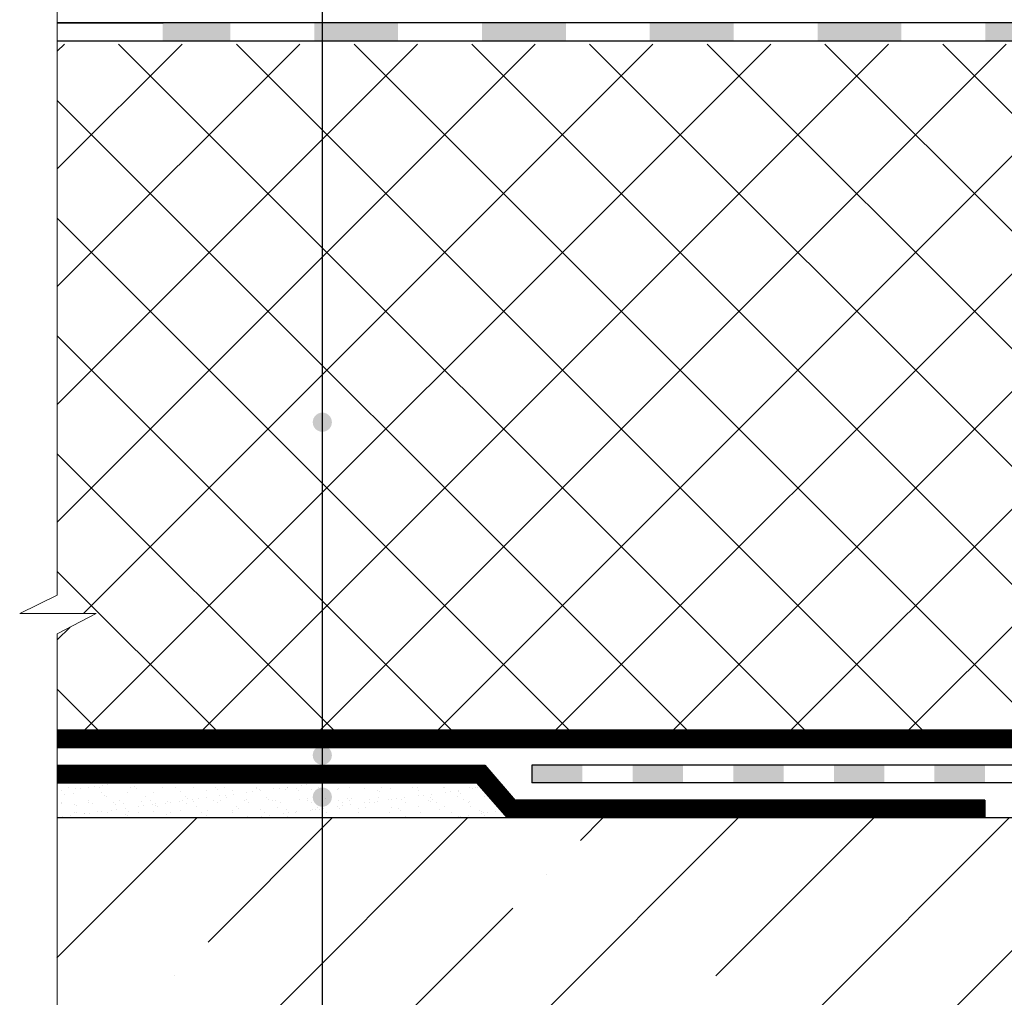
# Model space of a CAD drawing. Units: millimetres. Extents: x 0 to 2113, y 0 to 1485.
# Drawn here: x 266 to 462, y 750 to 945 of the extents above; entities that cross this region are included whole.
import ezdxf

# ---------------------------------------------------------------- set-up
doc = ezdxf.new("R2010")
doc.units = ezdxf.units.MM
doc.linetypes.add('ACAD_ISO03W100', pattern=[30, 12, -18])
doc.linetypes.add('ACAD_ISO04W100', pattern=[30, 24, -3, 0, -3])
for name, color, linetype, lineweight in [('Оси', 10, 'ACAD_ISO04W100', 13), ('Основной', 7, 'Continuous', 30), ('текст', 1, 'Continuous', 25), ('штриховка', 251, 'Continuous', 0)]:
    doc.layers.add(name, color=color, linetype=linetype, lineweight=lineweight)

# ---------------------------------------------------------------- blocks, each defined once
blk = doc.blocks.new('воронкаHL62.1H')
at = {"layer": 'штриховка'}
h = blk.add_hatch(color=256, dxfattribs=at)
h.paths.add_polyline_path([(2156.25, 6902.08), (2146.22, 6902.08), (2146.22, 6898.58), (2156.25, 6898.58)])
h.paths.add_polyline_path([(2176.28, 6902.08), (2166.25, 6902.08), (2166.25, 6898.58), (2176.28, 6898.58)])
h.paths.add_polyline_path([(2196.3, 6902.08), (2186.27, 6902.08), (2186.27, 6898.58), (2196.3, 6898.58)])
h.paths.add_polyline_path([(2216.33, 6902.08), (2206.3, 6902.08), (2206.3, 6898.58), (2216.33, 6898.58)])
h.paths.add_polyline_path([(2236.36, 6902.08), (2226.32, 6902.08), (2226.32, 6898.58), (2236.36, 6898.58)])
h.paths.add_polyline_path([(2243.93, 6901.7), (2242.64, 6898.45), (2250.92, 6895.16), (2252.21, 6898.41)])
h.paths.add_polyline_path([(2272.22, 6896.8), (2262.15, 6897.38), (2261.95, 6893.89), (2272.02, 6893.3)])
h.paths.add_polyline_path([(2291.27, 6893.48), (2284.2, 6893.75), (2281.51, 6895.08), (2279.96, 6891.95), (2283.32, 6890.28), (2291.14, 6889.98)])
at = {"layer": 'Основной'}
for p, q in [((2242.98, 6902.08), (2146.22, 6902.08)), ((2146.22, 6902.08), (2146.22, 6898.57)), ((2242.31, 6898.58), (2146.22, 6898.58))]:
    blk.add_line(p, q, dxfattribs=at)

msp = doc.modelspace()

# ---------------------------------------------------------------- hatches: boundary and pattern name
at = {"layer": 'текст'}
h = msp.add_hatch(color=256, dxfattribs=at)
h.dxf.hatch_style = 1
edge = h.paths.add_edge_path()
edge.add_arc((325.848, 864.528), 1.906, 0, 360)
h = msp.add_hatch(color=256, dxfattribs=at)
h.dxf.hatch_style = 1
edge = h.paths.add_edge_path()
edge.add_arc((325.848, 798.272), 1.906, 0, 360)
h = msp.add_hatch(color=256, dxfattribs=at)
h.dxf.hatch_style = 1
edge = h.paths.add_edge_path()
edge.add_arc((325.848, 789.935), 1.906, 0, 360)
at = {"layer": 'штриховка'}
h = msp.add_hatch(color=256, dxfattribs=at)
h.paths.add_polyline_path([(307.532, 943.973), (294.069, 943.973), (294.069, 940.321), (307.532, 940.321)])
h.paths.add_polyline_path([(340.922, 943.973), (324.227, 943.973), (324.227, 940.321), (340.922, 940.321)])
h.paths.add_polyline_path([(374.312, 943.973), (357.617, 943.973), (357.617, 940.321), (374.312, 940.321)])
h.paths.add_polyline_path([(407.701, 943.973), (391.007, 943.973), (391.007, 940.321), (407.701, 940.321)])
h.paths.add_polyline_path([(441.091, 943.973), (424.396, 943.973), (424.396, 940.321), (441.091, 940.321)])
h.paths.add_polyline_path([(474.481, 943.973), (457.786, 943.973), (457.786, 940.321), (474.481, 940.321)])
h.paths.add_polyline_path([(507.87, 941.636), (506.905, 942.118), (491.176, 943.06), (491.176, 939.401), (505.942, 938.518), (507.87, 937.554)])
h = msp.add_hatch(dxfattribs=at)
h.set_pattern_fill('ANSI37', color=256, scale=5.217131, style=0)
h.set_pattern_definition([(45, (-4721.458, 2315.55), (-11.712793, 11.712793), []), (135, (-4721.458, 2315.55), (-11.712793, -11.712793), [])])
h.paths.add_polyline_path([(273.106, 939.768), (467.698, 939.768), (499.9, 937.834), (505.687, 934.942), (521.492, 934.171), (521.492, 927.489), (521.492, 923.603), (527.388, 924.484), (527.388, 912.998), (538.296, 913.151), (538.296, 899.946), (545.88, 900.601), (545.88, 802.188), (523.896, 792.184), (500.751, 797.626), (476.449, 799.058), (465.772, 803.3), (362.71, 803.3), (356.66, 803.318), (273.106, 803.318), (273.106, 822.443), (280.841, 826.474), (265.628, 826.474), (273.106, 830.097)])
h = msp.add_hatch(dxfattribs=at)
h.set_pattern_fill('AR-SAND', color=256, scale=2, style=0)
h.set_pattern_definition([(37.5, (-19600, -9349.3274), (-0.1259867, 3.85364754), [0, -3.04, 0, -3.4, 0, -3.25]), (7.5, (-19600, -9349.3274), (3.5395534, 5.6442921), [0, -1.64, 0, -2.74, 0, -1.05]), (327.5, (-19602.46, -9349.3274), (6.2282837, 0.0113181), [0, -1, 0, -3.6, 0, -4.7]), (317.5, (-19602.46, -9349.3274), (6.0122532, 1.7553511), [0, -0.5, 0, -2.36, 0, -2.7])])
h.paths.add_polyline_path([(273.106, 792.801), (273.106, 785.795), (325.848, 785.795), (325.848, 792.8)])
h.paths.add_polyline_path([(325.848, 792.8), (325.848, 785.795), (362.595, 785.795), (356.55, 792.8)])
h = msp.add_hatch(dxfattribs=at)
h.set_pattern_fill('ANSI35', color=256, scale=6, style=0)
h.paths.add_polyline_path([(272.996, 785.795), (272.996, 565.795), (513.548, 565.795), (513.586, 768.937), (513.645, 781.654), (504.044, 782.028), (498.662, 784.684), (479.757, 785.795)])

# ---------------------------------------------------------------- linework, layer by layer
at = {"layer": 'Оси', "ltscale": 50}
for p, q in [((273.106, 830.097), (273.106, 1136.982)), ((273.106, 830.097), (265.628, 826.474)), ((265.628, 826.474), (280.841, 826.474)), ((280.841, 826.474), (273.106, 822.443)), ((273.106, 555.795), (273.106, 822.443))]:
    msp.add_line(p, q, dxfattribs=at)
at = {"layer": 'Основной'}
for p, q in [((273.124, 943.973), (294.147, 943.973)), ((273.106, 803.318), (362.6, 803.318)), ((362.6, 803.318), (465.662, 803.318)), ((273.106, 799.813), (364.206, 799.812)), ((272.996, 796.307), (358.155, 796.306)), ((358.155, 796.306), (364.206, 789.294)), ((272.996, 792.801), (356.55, 792.8)), ((356.55, 792.8), (362.6, 785.788))]:
    msp.add_line(p, q, dxfattribs=at)
for points in [[(527.637, 938.791), (512.043, 939.552), (506.905, 942.118), (475.91, 943.973), (273.124, 943.973)], [(527.459, 935.144), (511.098, 935.942), (505.942, 938.518), (475.801, 940.321), (475.801, 940.321), (273.124, 940.321)]]:
    msp.add_lwpolyline(points, dxfattribs=at)
at = {"layer": 'текст'}
msp.add_line((325.848, 1421.374), (325.848, 684.697), dxfattribs=at)

# ---------------------------------------------------------------- next in the draw order: block references
at = {"layer": 'Основной'}
msp.add_blockref('воронкаHL62.1H', (-1778.662, -6105.774), dxfattribs=at)

# ---------------------------------------------------------------- next in the draw order: linework, layer by layer
for p, q in [((457.706, 789.301), (364.2, 789.301)), ((457.706, 789.301), (457.706, 785.801)), ((480.359, 785.795), (272.996, 785.795)), ((480.359, 785.795), (272.996, 785.795))]:
    msp.add_line(p, q, dxfattribs=at)
msp.add_lwpolyline([(364.206, 799.812), (464.991, 799.812), (475.569, 795.61), (500.435, 794.144)], dxfattribs=at)
at = {"layer": 'штриховка', "linetype": 'ACAD_ISO03W100', "ltscale": 0.7, "const_width": 3.5}
for points in [[(500.538, 795.894), (475.954, 797.343), (465.326, 801.565), (273.106, 801.565)], [(457.706, 787.551), (363.397, 787.548), (357.353, 794.553), (273.106, 794.553)]]:
    msp.add_lwpolyline(points, dxfattribs=at)

doc.saveas('drawing.dxf')
